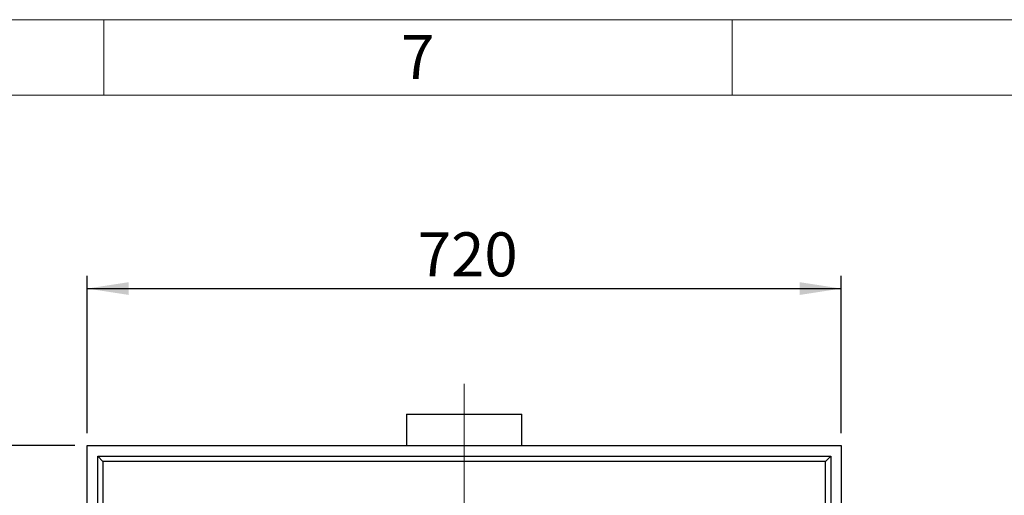
# Model space of a CAD drawing. Units: millimetres. Extents: x 48 to 4992, y 48 to 3516.
# Drawn here: x 639 to 1580, y 3062 to 3516 of the extents above; entities that cross this region are included whole.
import ezdxf

# ---------------------------------------------------------------- set-up
doc = ezdxf.new("R2010")
doc.units = ezdxf.units.MM
doc.header["$LTSCALE"] = 12
doc.linetypes.add('SLD-Center', pattern=[19.05, 15.24, -1.27, 1.27, -1.27])
doc.linetypes.add('SLD-Solid', pattern=[0])
doc.layers.add('FORMAT', color=7, linetype='SLD-Solid')
doc.layers.add('SHEET_FORMAT_LINES', color=8, linetype='SLD-Solid')
doc.styles.add('SLDTEXTSTYLE0', font='GOTHIC.TTF', dxfattribs={"width": 0.913})
doc.dimstyles.new('SLDDIMSTYLE0', dxfattribs={"dimtxt": 42, "dimasz": 39.624, "dimexe": 0, "dimexo": 0.0625, "dimgap": 10.5, "dimtad": 1, "dimdec": 0, "dimrnd": 1e-09, "dimzin": 12, "dimdsep": 46, "dimtxsty": 'SLDTEXTSTYLE0', "dimsah": 1, "dimcen": 0.09, "dimadec": 0, "dimazin": 3, "dimtfac": 1, "dimtdec": 0, "dimtofl": 0, "dimtmove": 0, "dimatfit": 3, "dimfxl": 1, "dimfrac": 2, "dimtolj": 1, "dimtzin": 12, "dimarcsym": 0})

# ---------------------------------------------------------------- blocks, each defined once
blk = doc.blocks.new('_D_6')
at = {"layer": 'FORMAT', "color": 7}
for p, q in [((703.99, 3121.28), (703.99, 3271.28)), ((1423.99, 3121.28), (1423.99, 3271.28)), ((703.99, 3259.28), (1423.99, 3259.28))]:
    blk.add_line(p, q, dxfattribs=at)
for points in [[(703.99, 3259.28), (743.62, 3253.18), (743.62, 3265.37)], [(1423.99, 3259.28), (1384.37, 3265.37), (1384.37, 3253.18)]]:
    blk.add_solid(points, dxfattribs=at)
at = {"layer": 'FORMAT', "color": 7, "insert": (1019.63, 3312.93), "char_height": 42, "attachment_point": 1, "style": 'SLDTEXTSTYLE0'}
blk.add_mtext('720', dxfattribs=at)
blk = doc.blocks.new('_D_7')
at = {"layer": 'FORMAT', "color": 7}
for p, q in [((691.99, 3109.28), (571.99, 3109.28)), ((583.99, 2389.28), (583.99, 3109.28)), ((691.99, 2389.28), (571.99, 2389.28))]:
    blk.add_line(p, q, dxfattribs=at)
for points in [[(583.99, 3109.28), (577.9, 3069.65), (590.09, 3069.65)], [(583.99, 2389.28), (590.09, 2428.9), (577.9, 2428.9)]]:
    blk.add_solid(points, dxfattribs=at)
at = {"layer": 'FORMAT', "color": 7, "insert": (530.34, 2702.73), "char_height": 42, "attachment_point": 1, "rotation": 90, "style": 'SLDTEXTSTYLE0'}
blk.add_mtext('720', dxfattribs=at)

msp = doc.modelspace()

# ---------------------------------------------------------------- linework, layer by layer
at = {"color": 7, "linetype": 'SLD-Solid', "lineweight": 25}
for p, q in [((1008.99, 3139.28), (1008.99, 3109.28)), ((1008.99, 3139.28), (1118.99, 3139.28)), ((1118.99, 3109.28), (1118.99, 3139.28)), ((703.99, 3109.28), (1423.99, 3109.28)), ((703.99, 2389.28), (703.99, 3109.28)), ((1423.99, 3109.28), (1423.99, 2389.28)), ((713.99, 3099.28), (1413.99, 3099.28)), ((713.99, 2399.28), (713.99, 3099.28)), ((713.99, 3099.28), (718.99, 3094.28)), ((1408.99, 3094.28), (718.99, 3094.28)), ((718.99, 3094.28), (718.99, 2404.28)), ((1408.99, 3094.28), (1413.99, 3099.28)), ((1408.99, 2404.28), (1408.99, 3094.28)), ((1413.99, 3099.28), (1413.99, 2399.28))]:
    msp.add_line(p, q, dxfattribs=at)
at = {"layer": 'FORMAT', "linetype": 'SLD-Center', "lineweight": 18}
msp.add_line((1063.99, 3168.44), (1063.99, 2324.64), dxfattribs=at)
at = {"layer": 'SHEET_FORMAT_LINES', "color": 7, "linetype": 'SLD-Solid', "lineweight": 18}
for p, q in [((48, 3516), (4992, 3516)), ((720, 3444), (720, 3516)), ((1320, 3444), (1320, 3516)), ((120, 3444), (4920, 3444))]:
    msp.add_line(p, q, dxfattribs=at)

# ---------------------------------------------------------------- texts
at = {"layer": 'SHEET_FORMAT_LINES', "insert": (1019.58, 3501.42), "char_height": 42, "attachment_point": 2, "style": 'SLDTEXTSTYLE0'}
msp.add_mtext('7', dxfattribs=at)

# ---------------------------------------------------------------- dimensions: what is measured, and where the dimension line sits
at = {"layer": 'FORMAT', "color": 7}
dim = msp.add_linear_dim(base=(1423.99, 3259.28), p1=(703.99, 3109.28), p2=(1423.99, 3109.28), dimstyle='SLDDIMSTYLE0', dxfattribs=at)
dim.commit()
dim.dimension.update_dxf_attribs({"geometry": '_D_6', "text_midpoint": (1066.18, 3259.28), "dimtype": 160})
dim = msp.add_linear_dim(base=(583.99, 3109.28), p1=(703.99, 2389.28), p2=(703.99, 3109.28), angle=90, dimstyle='SLDDIMSTYLE0', dxfattribs=at)
dim.commit()
dim.dimension.update_dxf_attribs({"geometry": '_D_7', "text_midpoint": (583.99, 2749.28), "dimtype": 160})

doc.saveas('drawing.dxf')
